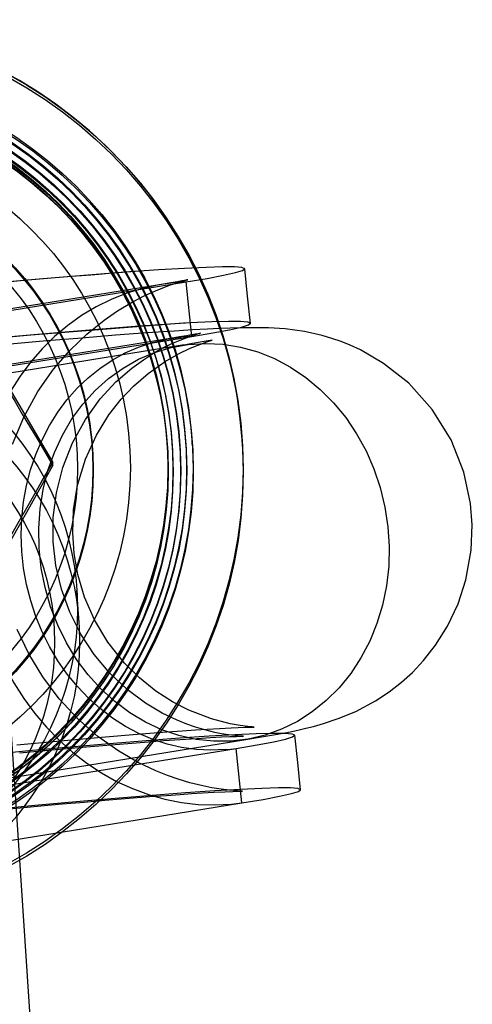
# Model space of a CAD drawing. Units: millimetres. Extents: x 1550 to 30246, y 823 to 27748.
# Drawn here: x 19253 to 19271, y 12107 to 12146 of the extents above; entities that cross this region are included whole.
import ezdxf

# ---------------------------------------------------------------- set-up
doc = ezdxf.new("R2010")
doc.units = ezdxf.units.MM

msp = doc.modelspace()

# ---------------------------------------------------------------- linework, layer by layer
at = {"color": 7, "linetype": 'Continuous'}
for p, q in [((19243.461, 12133.044), (19259.924, 12135.703)), ((19260.159, 12133.517), (19259.924, 12135.703)), ((19259.883, 12134.049), (19259.817, 12134.045)), ((19243.695, 12130.858), (19260.159, 12133.517)), ((19259.295, 12133.437), (19244.781, 12131.093)), ((19259.768, 12133.165), (19243.727, 12130.575)), ((19262.175, 12129.287), (19262.167, 12129.405)), ((19256.185, 12128.947), (19256.181, 12129.006)), ((19256.185, 12128.947), (19256.181, 12129.003)), ((19259.174, 12129.206), (19259.171, 12129.25)), ((19259.181, 12129.102), (19259.18, 12129.117)), ((19259.381, 12129.101), (19259.377, 12129.16)), ((19259.926, 12129.196), (19259.922, 12129.255)), ((19260.177, 12129.198), (19260.171, 12129.287)), ((19254.596, 12128.352), (19254.588, 12128.473)), ((19256.572, 12062.946), (19252.406, 12125.484)), ((19255.643, 12122.037), (19255.556, 12123.34)), ((19245.987, 12114.732), (19262.319, 12117.37)), ((19245.465, 12114.36), (19261.929, 12117.019)), ((19262.163, 12114.832), (19261.929, 12117.019)), ((19245.7, 12112.173), (19262.163, 12114.832))]:
    msp.add_line(p, q, dxfattribs=at)
at = {"color": 7, "linetype": 'Continuous', "flags": 128}
for points in [[(19259.924, 12135.703), (19260.768, 12135.846), (19261.431, 12135.971), (19261.906, 12136.078), (19262.188, 12136.165), (19262.273, 12136.232), (19262.165, 12136.277), (19261.869, 12136.302), (19261.389, 12136.305), (19260.726, 12136.287), (19259.869, 12136.247), (19258.842, 12136.186), (19257.658, 12136.105), (19256.325, 12136.004), (19254.851, 12135.883), (19253.288, 12135.748), (19251.629, 12135.597)], [(19257.895, 12136.122), (19257.377, 12136.082), (19256.983, 12136.049), (19256.708, 12136.028), (19256.433, 12136.006), (19256.113, 12135.981), (19255.746, 12135.952), (19255.33, 12135.918), (19254.862, 12135.88), (19254.196, 12135.823), (19253.439, 12135.757), (19252.636, 12135.686)], [(19262.508, 12134.044), (19262.391, 12135.137), (19262.274, 12136.23)], [(19252.984, 12129.202), (19253.43, 12130.282), (19253.996, 12131.308), (19254.625, 12132.206), (19255.286, 12132.97), (19255.952, 12133.61), (19256.642, 12134.167), (19257.187, 12134.544), (19257.743, 12134.878), (19258.282, 12135.158), (19258.796, 12135.388), (19259.038, 12135.485), (19259.264, 12135.568), (19259.472, 12135.639), (19259.659, 12135.698), (19259.816, 12135.744), (19259.926, 12135.773), (19260.003, 12135.793), (19259.987, 12135.789), (19259.958, 12135.784), (19259.919, 12135.776), (19259.864, 12135.765), (19259.757, 12135.745), (19259.581, 12135.713), (19259.318, 12135.668), (19258.942, 12135.606)], [(19258.942, 12135.606), (19256.88, 12135.273), (19254.894, 12134.952), (19252.987, 12134.644), (19251.163, 12134.349), (19249.423, 12134.068), (19247.8, 12133.806), (19246.263, 12133.558), (19244.815, 12133.324), (19243.457, 12133.105)], [(19259.498, 12135.676), (19258.837, 12135.588), (19258.187, 12135.446), (19257.549, 12135.25), (19256.927, 12135.002), (19256.324, 12134.702), (19255.744, 12134.352), (19255.19, 12133.955), (19254.664, 12133.511), (19254.17, 12133.024), (19253.709, 12132.496), (19253.285, 12131.93), (19252.899, 12131.328), (19252.554, 12130.694), (19252.252, 12130.032), (19251.993, 12129.344), (19251.78, 12128.635), (19251.613, 12127.908), (19251.494, 12127.167), (19251.422, 12126.415), (19251.399, 12125.658), (19251.424, 12124.898)], [(19260.159, 12133.517), (19261.002, 12133.659), (19261.665, 12133.784), (19262.14, 12133.891), (19262.422, 12133.979), (19262.508, 12134.046), (19262.4, 12134.091), (19262.104, 12134.115), (19261.623, 12134.119), (19260.961, 12134.101), (19260.104, 12134.061), (19259.077, 12134), (19257.893, 12133.918), (19256.559, 12133.817), (19255.085, 12133.697), (19253.522, 12133.561), (19251.864, 12133.411)], [(19262.32, 12117.37), (19263.028, 12117.488), (19263.582, 12117.586), (19264.029, 12117.673), (19264.4, 12117.75), (19264.717, 12117.823), (19265.027, 12117.899), (19265.429, 12118.012), (19266.018, 12118.208), (19266.721, 12118.5), (19267.506, 12118.917), (19268.057, 12119.28), (19268.548, 12119.664), (19268.984, 12120.061), (19269.429, 12120.534), (19269.913, 12121.151), (19270.39, 12121.911), (19270.812, 12122.802), (19271.131, 12123.774), (19271.344, 12124.96), (19271.383, 12125.974), (19271.316, 12126.831), (19271.047, 12128.083), (19270.533, 12129.373), (19269.774, 12130.597), (19268.837, 12131.642), (19267.834, 12132.44), (19266.902, 12132.982), (19266.494, 12133.17), (19266.134, 12133.315), (19265.767, 12133.443), (19265.371, 12133.56), (19264.668, 12133.716), (19263.894, 12133.821), (19263.222, 12133.863), (19262.663, 12133.871), (19262.15, 12133.865), (19261.688, 12133.851), (19261.271, 12133.835), (19260.779, 12133.812), (19260.183, 12133.779), (19259.466, 12133.735), (19258.371, 12133.661), (19257.1, 12133.565), (19255.755, 12133.457), (19254.354, 12133.338), (19252.433, 12133.167)], [(19253.152, 12117.165), (19254.896, 12117.324), (19256.539, 12117.467), (19257.965, 12117.584), (19259.156, 12117.676), (19259.765, 12117.719), (19260.302, 12117.756), (19260.777, 12117.786), (19261.258, 12117.815), (19261.736, 12117.84), (19262.018, 12117.853), (19262.274, 12117.863), (19262.493, 12117.869), (19262.626, 12117.871), (19262.649, 12117.873), (19262.577, 12117.878), (19262.396, 12117.894), (19262.098, 12117.931), (19261.697, 12118.002), (19260.939, 12118.199), (19260.035, 12118.547), (19259.381, 12118.885), (19258.712, 12119.316), (19258.057, 12119.841), (19257.464, 12120.428), (19256.791, 12121.278), (19256.259, 12122.172), (19255.864, 12123.081), (19255.598, 12123.977), (19255.447, 12124.822), (19255.388, 12125.653), (19255.424, 12126.567), (19255.584, 12127.557), (19255.898, 12128.604), (19256.338, 12129.57), (19256.837, 12130.377), (19257.332, 12131.009), (19257.822, 12131.525), (19258.405, 12132.032), (19259.088, 12132.514), (19259.621, 12132.82), (19260.089, 12133.045), (19260.473, 12133.202), (19260.756, 12133.301), (19260.926, 12133.355), (19260.968, 12133.371), (19260.897, 12133.361), (19260.736, 12133.333), (19260.488, 12133.29), (19260.19, 12133.238), (19260.042, 12133.212), (19259.912, 12133.19), (19259.814, 12133.173), (19259.768, 12133.165)], [(19253.258, 12116.843), (19254.7, 12116.974), (19256.097, 12117.096), (19257.426, 12117.206), (19258.258, 12117.272), (19259.022, 12117.329), (19259.684, 12117.375), (19260.354, 12117.419), (19260.901, 12117.451), (19261.338, 12117.474), (19261.682, 12117.489), (19261.95, 12117.498), (19262.115, 12117.502), (19262.212, 12117.503), (19262.224, 12117.503), (19262.128, 12117.507), (19261.882, 12117.527), (19261.629, 12117.557), (19261.349, 12117.602), (19261.072, 12117.657), (19260.675, 12117.754), (19260.308, 12117.863), (19259.962, 12117.984), (19259.571, 12118.142), (19258.972, 12118.431), (19258.296, 12118.835), (19257.568, 12119.379), (19256.873, 12120.032), (19256.248, 12120.773), (19255.708, 12121.591), (19255.268, 12122.47), (19254.936, 12123.392), (19254.716, 12124.339), (19254.609, 12125.293), (19254.613, 12126.262), (19254.737, 12127.259), (19254.991, 12128.267), (19255.38, 12129.259), (19255.897, 12130.199), (19256.489, 12131.014), (19257.118, 12131.695), (19257.754, 12132.25), (19258.217, 12132.589), (19258.669, 12132.874), (19259.002, 12133.059), (19259.362, 12133.237), (19259.686, 12133.377), (19260.035, 12133.509), (19260.161, 12133.552), (19260.273, 12133.587), (19260.395, 12133.624), (19260.471, 12133.644), (19260.499, 12133.652), (19260.491, 12133.65), (19260.458, 12133.643), (19260.395, 12133.63), (19260.295, 12133.61), (19260.15, 12133.583), (19259.947, 12133.547), (19259.67, 12133.499), (19259.298, 12133.438)], [(19261.507, 12116.966), (19260.922, 12116.94), (19260.335, 12116.968), (19259.749, 12117.049), (19259.169, 12117.184), (19258.599, 12117.37), (19258.042, 12117.608), (19257.501, 12117.895), (19256.981, 12118.229), (19256.484, 12118.609), (19256.015, 12119.032), (19255.575, 12119.495), (19255.167, 12119.995), (19254.796, 12120.53), (19254.461, 12121.094), (19254.167, 12121.686), (19253.915, 12122.3), (19253.706, 12122.934), (19253.542, 12123.582), (19253.424, 12124.241), (19253.353, 12124.907), (19253.329, 12125.574), (19253.352, 12126.239), (19253.422, 12126.898), (19253.539, 12127.546), (19253.702, 12128.179), (19253.909, 12128.793), (19254.16, 12129.383), (19254.454, 12129.947), (19254.787, 12130.48), (19255.158, 12130.979), (19255.564, 12131.441), (19256.003, 12131.863), (19256.472, 12132.241), (19256.968, 12132.574), (19257.488, 12132.859), (19258.028, 12133.095), (19258.585, 12133.28), (19259.155, 12133.413), (19259.734, 12133.492)], [(19251.944, 12132.968), (19252.132, 12132.65), (19252.44, 12132.128), (19252.747, 12131.607), (19253.055, 12131.084), (19253.362, 12130.563), (19253.978, 12129.514), (19254.588, 12128.473)], [(19268.008, 12125.899), (19268.059, 12125.104), (19268.039, 12124.311), (19267.95, 12123.527), (19267.793, 12122.761), (19267.568, 12122.019), (19267.278, 12121.31), (19266.927, 12120.64), (19266.517, 12120.017), (19266.053, 12119.445), (19265.539, 12118.931), (19264.98, 12118.48), (19264.382, 12118.097), (19263.751, 12117.785), (19263.093, 12117.547), (19262.415, 12117.386), (19261.723, 12117.303), (19261.024, 12117.3), (19260.325, 12117.376), (19259.634, 12117.53), (19258.957, 12117.761), (19258.3, 12118.066), (19257.671, 12118.444), (19257.075, 12118.889), (19256.518, 12119.397), (19256.007, 12119.964), (19255.546, 12120.583), (19255.139, 12121.249), (19254.791, 12121.955), (19254.505, 12122.694), (19254.284, 12123.458), (19254.13, 12124.241), (19254.045, 12125.034), (19254.03, 12125.828), (19254.084, 12126.618), (19254.207, 12127.394), (19254.399, 12128.149), (19254.656, 12128.875), (19254.977, 12129.565), (19255.358, 12130.213), (19255.796, 12130.811), (19256.286, 12131.355), (19256.823, 12131.838), (19257.402, 12132.255), (19258.017, 12132.603), (19258.662, 12132.879), (19259.331, 12133.078), (19260.017, 12133.2), (19260.714, 12133.243), (19261.413, 12133.207), (19262.109, 12133.092), (19262.794, 12132.899), (19263.462, 12132.631), (19264.106, 12132.289), (19264.719, 12131.877), (19265.296, 12131.4), (19265.831, 12130.862), (19266.318, 12130.268), (19266.752, 12129.624), (19267.13, 12128.938), (19267.447, 12128.214), (19267.701, 12127.462), (19267.889, 12126.687), (19268.008, 12125.899)], [(19251.955, 12132.8), (19252.143, 12132.482), (19252.451, 12131.961), (19252.758, 12131.443), (19253.066, 12130.924), (19253.372, 12130.409), (19253.987, 12129.374), (19254.596, 12128.352)], [(19252.034, 12123.973), (19252.381, 12124.588), (19252.729, 12125.202), (19253.197, 12126.029), (19253.662, 12126.847), (19254.128, 12127.665), (19254.588, 12128.473)], [(19252.045, 12123.804), (19252.392, 12124.42), (19252.74, 12125.037), (19253.208, 12125.87), (19253.672, 12126.699), (19254.137, 12127.529), (19254.596, 12128.352)], [(19251.531, 12123.904), (19251.668, 12123.154), (19251.851, 12122.415), (19252.081, 12121.691), (19252.356, 12120.985), (19252.674, 12120.302), (19253.034, 12119.645), (19253.433, 12119.017), (19253.871, 12118.421), (19254.344, 12117.862), (19254.85, 12117.341), (19255.386, 12116.862), (19255.95, 12116.427), (19256.538, 12116.038), (19257.148, 12115.697), (19257.776, 12115.406), (19258.42, 12115.168), (19259.074, 12114.982), (19259.737, 12114.85), (19260.404, 12114.772), (19261.073, 12114.75), (19261.739, 12114.782)], [(19252.246, 12114.541), (19253.287, 12114.639), (19254.112, 12114.715), (19254.967, 12114.792), (19255.844, 12114.869), (19256.68, 12114.94), (19257.65, 12115.02), (19258.466, 12115.084), (19259.142, 12115.134), (19259.693, 12115.174), (19260.14, 12115.204), (19260.585, 12115.232), (19261.043, 12115.258), (19261.475, 12115.281), (19261.799, 12115.294), (19261.923, 12115.299), (19262.035, 12115.302), (19262.127, 12115.304), (19262.18, 12115.305), (19262.18, 12115.306), (19262.142, 12115.307), (19262.087, 12115.309), (19261.99, 12115.314), (19261.661, 12115.341), (19261.336, 12115.379), (19260.962, 12115.438), (19260.597, 12115.511), (19260.079, 12115.638), (19259.609, 12115.779), (19259.18, 12115.929), (19258.713, 12116.117), (19258.013, 12116.451), (19257.236, 12116.902), (19256.398, 12117.496), (19255.583, 12118.209), (19254.842, 12119.007), (19254.187, 12119.878), (19253.628, 12120.807), (19253.172, 12121.78)], [(19261.929, 12117.019), (19262.772, 12117.161), (19263.435, 12117.286), (19263.91, 12117.393), (19264.192, 12117.481), (19264.278, 12117.548), (19264.17, 12117.593), (19263.874, 12117.617), (19263.393, 12117.62), (19262.731, 12117.603), (19261.874, 12117.563), (19260.846, 12117.502), (19259.663, 12117.42), (19258.329, 12117.319), (19256.855, 12117.198), (19255.292, 12117.063), (19253.633, 12116.913), (19251.891, 12116.748)], [(19264.513, 12115.359), (19264.395, 12116.453), (19264.278, 12117.546)], [(19262.163, 12114.832), (19263.007, 12114.974), (19263.669, 12115.1), (19264.145, 12115.207), (19264.427, 12115.294), (19264.512, 12115.361), (19264.404, 12115.406), (19264.108, 12115.431), (19263.628, 12115.434), (19262.965, 12115.416), (19262.108, 12115.376), (19261.081, 12115.315), (19259.897, 12115.234), (19258.563, 12115.132), (19257.089, 12115.012), (19255.527, 12114.877), (19253.868, 12114.726), (19252.126, 12114.562)]]:
    msp.add_lwpolyline(points, dxfattribs=at)
at = {"color": 7, "linetype": 'Continuous'}
for centre, radius in [((19244.212, 12128.209), 17.995), ((19244.22, 12128.091), 17.995), ((19244.211, 12128.224), 15.995), ((19244.217, 12128.135), 15.995), ((19244.202, 12128.209), 15.745), ((19244.206, 12128.15), 15.745), ((19244.217, 12128.134), 15.495), ((19244.21, 12128.09), 15.495), ((19244.207, 12128.15), 15.196), ((19244.21, 12128.091), 15.196), ((19244.2, 12128.253), 14.996), ((19244.203, 12128.209), 14.996), ((19244.211, 12128.224), 14.987), ((19244.21, 12128.105), 14.996), ((19244.217, 12128.12), 14.996), ((19244.2, 12128.253), 13.496), ((19244.204, 12128.209), 11.996), ((19244.208, 12128.15), 11.996), ((19244.211, 12128.205), 11.996), ((19244.215, 12128.149), 11.996), ((19244.21, 12128.224), 11.372), ((19244.584, 12122.607), 10.997), ((19244.666, 12121.303), 10.998), ((19244.668, 12121.274), 9.998)]:
    msp.add_circle(centre, radius, dxfattribs=at)
for centre, radius, start, end in [((19244.207, 12128.209), 18, 3.8105, 183.8105), ((19260.224, 12127.659), 8.049, 92.1346, 95.1777), ((19292.869, 11672.854), 462.374, 94.09915, 98.14393), ((19260.309, 12127.148), 6.37, 91.3527, 95.1771), ((19260.934, 12123.289), 6.349, 275.1779, 279.0108), ((19261.014, 12122.778), 8.028, 275.1781, 278.2266)]:
    msp.add_arc(centre, radius, start, end, dxfattribs=at)

doc.saveas('drawing.dxf')
